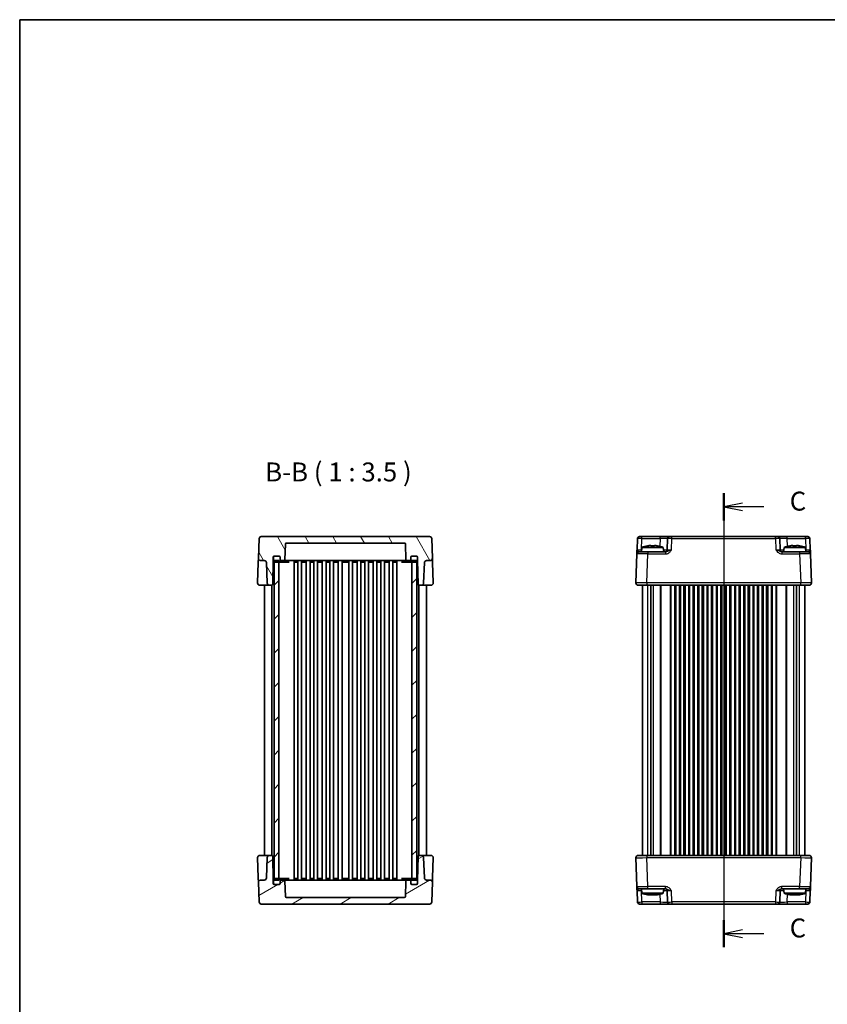
# Model space of a CAD drawing. Units: millimetres. Extents: x 43 to 4766, y 24 to 1008.
# Drawn here: x 1226 to 1600, y 552 to 1008 of the extents above; entities that cross this region are included whole.
import ezdxf

# ---------------------------------------------------------------- set-up
doc = ezdxf.new("R2010")
doc.units = ezdxf.units.MM
doc.header["$LTSCALE"] = 3
doc.linetypes.add('AM_ISO08W050', pattern=[18, 12, -1.5, 3, -1.5])
for name, color, linetype, lineweight in [('AM_7', 4, 'AM_ISO08W050', 25), ('Border (ISO)', 7, 'Continuous', 35), ('Section Line (ISO)', 7, 'Continuous', 25), ('Symbol (ISO)', 7, 'Continuous', 18), ('Visible (ISO)', 7, 'Continuous', 35), ('Visible Narrow (ISO)', 7, 'Continuous', 25)]:
    doc.layers.add(name, color=color, linetype=linetype, lineweight=lineweight)
doc.layers.add('Hatch (ISO)', color=1, linetype='Continuous', lineweight=18, true_color=0xff0000)
doc.styles.add('Note Text (TK)', font='MS PGothic.ttf')

# ---------------------------------------------------------------- blocks, each defined once
blk = doc.blocks.new('図面枠 tk図枠')
at = {"layer": 'Border (ISO)'}
for q in [(405.5, 289), (14.5, 8)]:
    blk.add_line((14.5, 289), q, dxfattribs=at)
blk = doc.blocks.new('2dTransSection2')
at = {"layer": 'Section Line (ISO)', "linetype": 'Continuous'}
for p, q in [((107.54, 226.44), (107.54, 167.01)), ((110.04, 225.15), (107.54, 224.65)), ((110.04, 224.65), (107.54, 224.65)), ((107.54, 224.65), (110.04, 224.15)), ((112.85, 224.65), (110.04, 224.65)), ((110.04, 168.73), (107.54, 168.23)), ((110.04, 168.23), (107.54, 168.23)), ((107.54, 168.23), (110.04, 167.73)), ((112.85, 168.23), (110.04, 168.23))]:
    blk.add_line(p, q, dxfattribs=at)
at = {"layer": 'Section Line (ISO)', "linetype": 'Continuous', "lineweight": 50}
for p, q in [((107.54, 226.44), (107.54, 222.85)), ((107.54, 170.02), (107.54, 166.44))]:
    blk.add_line(p, q, dxfattribs=at)
at = {"layer": 'Section Line (ISO)', "char_height": 2.5, "attachment_point": 7, "style": 'Note Text (TK)'}
for insert in [(116.26, 223.37), (116.26, 166.96)]:
    blk.add_mtext('C', dxfattribs=dict(at, insert=insert))

msp = doc.modelspace()

# ---------------------------------------------------------------- hatches: boundary and pattern name
at = {"layer": 'Hatch (ISO)'}
h = msp.add_hatch(dxfattribs=at)
h.set_pattern_fill('ANSI31', color=256, scale=88.9, angle=75.000175, style=0)
h.set_pattern_definition([(120.0002, (1175.75, -4), (-9.62369, -5.55628), [])])
edge = h.paths.add_edge_path()
edge.add_ellipse((1407.8651, 758.8481), major_axis=(-0.5, 0), ratio=1, start_angle=270, end_angle=360)
edge.add_line((1407.3651, 758.8481), (1407.3651, 757.8481))
edge.add_ellipse((1406.8651, 757.8481), major_axis=(0, -0.5), ratio=1, start_angle=0, end_angle=90, ccw=False)
edge.add_line((1406.8651, 757.3481), (1405.6308, 757.3481))
edge.add_ellipse((1405.6308, 757.8481), major_axis=(-0.4997, -0.0174), ratio=1, start_angle=0, end_angle=88, ccw=False)
edge.add_line((1405.1311, 757.8306), (1404.882, 764.9655))
edge.add_ellipse((1404.3823, 764.9481), major_axis=(0, 0.5), ratio=1, start_angle=272, end_angle=360)
edge.add_line((1404.3823, 765.4481), (1349.948, 765.4481))
edge.add_ellipse((1349.948, 764.9481), major_axis=(-0.4997, 0.0174), ratio=1, start_angle=272, end_angle=360)
edge.add_line((1349.4483, 764.9655), (1349.1991, 757.8306))
edge.add_ellipse((1348.6994, 757.8481), major_axis=(0, -0.5), ratio=1, start_angle=0, end_angle=88, ccw=False)
edge.add_line((1348.6994, 757.3481), (1347.4651, 757.3481))
edge.add_ellipse((1347.4651, 757.8481), major_axis=(-0.5, 0), ratio=1, start_angle=0, end_angle=90, ccw=False)
edge.add_line((1346.9651, 757.8481), (1346.9651, 758.8481))
edge.add_ellipse((1346.4651, 758.8481), major_axis=(0, 0.5), ratio=1, start_angle=270, end_angle=360)
edge.add_line((1346.4651, 759.3481), (1344.3651, 759.3481))
edge.add_line((1344.3651, 759.3481), (1344.2651, 759.3481))
edge.add_ellipse((1344.2651, 758.8481), major_axis=(-0.5, 0), ratio=1, start_angle=270, end_angle=360)
edge.add_line((1343.7651, 758.8481), (1343.7651, 757.3481))
edge.add_line((1343.7651, 757.3481), (1343.5747, 746.4394))
edge.add_ellipse((1343.0748, 746.4481), major_axis=(0, -0.5), ratio=1, start_angle=0, end_angle=89, ccw=False)
edge.add_line((1343.0748, 745.9481), (1341.9808, 745.9481))
edge.add_ellipse((1341.9808, 746.9481), major_axis=(-0.9994, -0.0349), ratio=1, start_angle=0, end_angle=88, ccw=False)
edge.add_line((1340.9814, 746.9132), (1340.6507, 756.383))
edge.add_ellipse((1339.6514, 756.3481), major_axis=(0, 1), ratio=1, start_angle=272, end_angle=360)
edge.add_line((1339.6514, 757.3481), (1337.9488, 757.3481))
edge.add_ellipse((1337.9488, 758.3481), major_axis=(-0.9994, 0.0349), ratio=1, start_angle=0, end_angle=92, ccw=False)
edge.add_line((1336.9494, 758.383), (1337.2672, 767.483))
edge.add_ellipse((1338.2665, 767.4481), major_axis=(0, 1), ratio=1, start_angle=0, end_angle=88, ccw=False)
edge.add_line((1338.2665, 768.4481), (1416.0637, 768.4481))
edge.add_ellipse((1416.0637, 767.4481), major_axis=(0.9994, 0.0349), ratio=1, start_angle=0, end_angle=88, ccw=False)
edge.add_line((1417.0631, 767.483), (1417.3809, 758.383))
edge.add_ellipse((1416.3815, 758.3481), major_axis=(0, -1), ratio=1, start_angle=0, end_angle=92, ccw=False)
edge.add_line((1416.3815, 757.3481), (1414.6789, 757.3481))
edge.add_ellipse((1414.6789, 756.3481), major_axis=(-0.9994, 0.0349), ratio=1, start_angle=272, end_angle=360)
edge.add_line((1413.6795, 756.383), (1413.3488, 746.9132))
edge.add_ellipse((1412.3495, 746.9481), major_axis=(0, -1), ratio=1, start_angle=0, end_angle=88, ccw=False)
edge.add_line((1412.3495, 745.9481), (1411.2555, 745.9481))
edge.add_ellipse((1411.2555, 746.4481), major_axis=(-0.4999, -0.0087), ratio=1, start_angle=0, end_angle=89, ccw=False)
edge.add_line((1410.7556, 746.4394), (1410.5651, 757.3481))
edge.add_line((1410.5651, 757.3481), (1410.5651, 758.8481))
edge.add_ellipse((1410.0651, 758.8481), major_axis=(0, 0.5), ratio=1, start_angle=270, end_angle=360)
edge.add_line((1410.0651, 759.3481), (1409.9651, 759.3481))
edge.add_line((1409.9651, 759.3481), (1407.8651, 759.3481))
h = msp.add_hatch(dxfattribs=at)
h.set_pattern_fill('ANSI31', color=256, scale=88.9, style=0)
h.set_pattern_definition([(45, (1175.75, -4), (-7.85772, 7.85772), [])])
h.paths.add_polyline_path([(1344.1651, 609.5481), (1346.4151, 609.5481), (1346.4151, 610.2481), (1346.4151, 756.6481), (1346.4151, 757.3481), (1344.1651, 757.3481), (1344.1651, 756.6898), (1344.1651, 610.2063)])
h.paths.add_polyline_path([(1407.9151, 609.5481), (1410.1651, 609.5481), (1410.1651, 610.2063), (1410.1651, 756.6898), (1410.1651, 757.3481), (1407.9151, 757.3481), (1407.9151, 756.6481), (1407.9151, 610.2481)])
h = msp.add_hatch(dxfattribs=at)
h.set_pattern_fill('ANSI31', color=256, scale=88.9, angle=-14.999978, style=0)
h.set_pattern_definition([(30, (1175.75, -4), (-5.55625, 9.6237), [])])
edge = h.paths.add_edge_path()
edge.add_ellipse((1346.4651, 608.0481), major_axis=(0.5, 0), ratio=1, start_angle=270, end_angle=360)
edge.add_line((1346.9651, 608.0481), (1346.9651, 609.0481))
edge.add_ellipse((1347.4651, 609.0481), major_axis=(0, 0.5), ratio=1, start_angle=0, end_angle=90, ccw=False)
edge.add_line((1347.4651, 609.5481), (1348.6994, 609.5481))
edge.add_ellipse((1348.6994, 609.0481), major_axis=(0.4997, 0.0174), ratio=1, start_angle=0, end_angle=88, ccw=False)
edge.add_line((1349.1991, 609.0655), (1349.4483, 601.9306))
edge.add_ellipse((1349.948, 601.9481), major_axis=(0, -0.5), ratio=1, start_angle=272, end_angle=360)
edge.add_line((1349.948, 601.4481), (1404.3823, 601.4481))
edge.add_ellipse((1404.3823, 601.9481), major_axis=(0.4997, -0.0174), ratio=1, start_angle=272, end_angle=360)
edge.add_line((1404.882, 601.9306), (1405.1311, 609.0655))
edge.add_ellipse((1405.6308, 609.0481), major_axis=(0, 0.5), ratio=1, start_angle=0, end_angle=88, ccw=False)
edge.add_line((1405.6308, 609.5481), (1406.8651, 609.5481))
edge.add_ellipse((1406.8651, 609.0481), major_axis=(0.5, 0), ratio=1, start_angle=0, end_angle=90, ccw=False)
edge.add_line((1407.3651, 609.0481), (1407.3651, 608.0481))
edge.add_ellipse((1407.8651, 608.0481), major_axis=(0, -0.5), ratio=1, start_angle=270, end_angle=360)
edge.add_line((1407.8651, 607.5481), (1409.9651, 607.5481))
edge.add_line((1409.9651, 607.5481), (1410.0651, 607.5481))
edge.add_ellipse((1410.0651, 608.0481), major_axis=(0.5, 0), ratio=1, start_angle=270, end_angle=360)
edge.add_line((1410.5651, 608.0481), (1410.5651, 609.5481))
edge.add_line((1410.5651, 609.5481), (1410.7556, 620.4568))
edge.add_ellipse((1411.2555, 620.4481), major_axis=(0, 0.5), ratio=1, start_angle=0, end_angle=89, ccw=False)
edge.add_line((1411.2555, 620.9481), (1412.3495, 620.9481))
edge.add_ellipse((1412.3495, 619.9481), major_axis=(0.9994, 0.0349), ratio=1, start_angle=0, end_angle=88, ccw=False)
edge.add_line((1413.3488, 619.983), (1413.6795, 610.5132))
edge.add_ellipse((1414.6789, 610.5481), major_axis=(0, -1), ratio=1, start_angle=272, end_angle=360)
edge.add_line((1414.6789, 609.5481), (1416.3815, 609.5481))
edge.add_ellipse((1416.3815, 608.5481), major_axis=(0.9994, -0.0349), ratio=1, start_angle=0, end_angle=92, ccw=False)
edge.add_line((1417.3809, 608.5132), (1417.0631, 599.4132))
edge.add_ellipse((1416.0637, 599.4481), major_axis=(0, -1), ratio=1, start_angle=0, end_angle=88, ccw=False)
edge.add_line((1416.0637, 598.4481), (1338.2665, 598.4481))
edge.add_ellipse((1338.2665, 599.4481), major_axis=(-0.9994, -0.0349), ratio=1, start_angle=0, end_angle=88, ccw=False)
edge.add_line((1337.2672, 599.4132), (1336.9494, 608.5132))
edge.add_ellipse((1337.9488, 608.5481), major_axis=(0, 1), ratio=1, start_angle=0, end_angle=92, ccw=False)
edge.add_line((1337.9488, 609.5481), (1339.6514, 609.5481))
edge.add_ellipse((1339.6514, 610.5481), major_axis=(0.9994, -0.0349), ratio=1, start_angle=272, end_angle=360)
edge.add_line((1340.6507, 610.5132), (1340.9814, 619.983))
edge.add_ellipse((1341.9808, 619.9481), major_axis=(0, 1), ratio=1, start_angle=0, end_angle=88, ccw=False)
edge.add_line((1341.9808, 620.9481), (1343.0748, 620.9481))
edge.add_ellipse((1343.0748, 620.4481), major_axis=(0.4999, 0.0087), ratio=1, start_angle=0, end_angle=89, ccw=False)
edge.add_line((1343.5747, 620.4568), (1343.7651, 609.5481))
edge.add_line((1343.7651, 609.5481), (1343.7651, 608.0481))
edge.add_ellipse((1344.2651, 608.0481), major_axis=(0, -0.5), ratio=1, start_angle=270, end_angle=360)
edge.add_line((1344.2651, 607.5481), (1344.3651, 607.5481))
edge.add_line((1344.3651, 607.5481), (1346.4651, 607.5481))

# ---------------------------------------------------------------- linework, layer by layer
at = {"layer": 'AM_7'}
msp.add_line((1552.1246, 771.4481), (1552.1246, 595.4481), dxfattribs=at)
at = {"layer": 'Visible (ISO)'}
for p, q in [((1337.2672, 767.483), (1336.9494, 758.383)), ((1416.0637, 768.4481), (1338.2665, 768.4481)), ((1349.948, 765.4481), (1404.3823, 765.4481)), ((1417.3809, 758.383), (1417.0631, 767.483)), ((1512.2266, 767.483), (1512.046, 762.3132)), ((1513.226, 768.4481), (1591.0232, 768.4481)), ((1526.1888, 767.483), (1526.0083, 762.3132)), ((1578.2409, 762.3132), (1578.0603, 767.483)), ((1592.2031, 762.3132), (1592.0225, 767.483)), ((1349.1991, 757.8306), (1349.4483, 764.9655)), ((1404.882, 764.9655), (1405.1311, 757.8306)), ((1512.978, 761.3481), (1516.9756, 761.3481)), ((1514.2583, 763.4481), (1514.0746, 761.3481)), ((1524.1908, 763.4481), (1514.2583, 763.4481)), ((1525.2049, 761.3481), (1516.9756, 761.3481)), ((1517.5814, 764.225), (1518.3912, 764.225)), ((1520.0579, 764.225), (1520.8677, 764.225)), ((1524.1908, 763.4481), (1524.3746, 761.3481)), ((1587.2735, 761.3481), (1579.0442, 761.3481)), ((1580.0583, 763.4481), (1579.8746, 761.3481)), ((1589.9908, 763.4481), (1580.0583, 763.4481)), ((1583.3814, 764.225), (1584.1912, 764.225)), ((1585.8579, 764.225), (1586.6677, 764.225)), ((1587.2735, 761.3481), (1591.2711, 761.3481)), ((1589.9908, 763.4481), (1590.1746, 761.3481)), ((1336.8795, 756.383), (1336.5513, 746.983)), ((1336.9494, 758.383), (1336.8795, 756.383)), ((1337.9488, 757.3481), (1339.6514, 757.3481)), ((1340.6507, 756.383), (1340.9814, 746.9132)), ((1343.5747, 746.4394), (1343.7651, 757.3481)), ((1343.7651, 757.3481), (1343.7651, 758.8481)), ((1343.7651, 757.3481), (1343.8651, 757.3481)), ((1343.8651, 758.8481), (1343.8651, 757.1481)), ((1346.4151, 757.3481), (1344.1651, 757.3481)), ((1344.1651, 757.3481), (1344.1651, 609.5481)), ((1344.2651, 759.3481), (1346.4651, 759.3481)), ((1346.4651, 759.3481), (1344.3651, 759.3481)), ((1344.3651, 756.6481), (1346.4651, 756.6481)), ((1346.4151, 609.5481), (1346.4151, 757.3481)), ((1346.4651, 756.6481), (1347.4903, 756.6481)), ((1346.9651, 757.1481), (1346.9651, 758.8481)), ((1346.9651, 758.8481), (1346.9651, 757.8481)), ((1347.4651, 757.3481), (1348.6994, 757.3481)), ((1347.4903, 756.6481), (1351.1595, 756.6481)), ((1348.6994, 757.3481), (1353.8013, 757.3481)), ((1353.4151, 609.5481), (1353.4151, 757.3481)), ((1353.5311, 756.6481), (1353.8333, 756.6481)), ((1356.3013, 757.3481), (1353.8013, 757.3481)), ((1353.8333, 756.6481), (1355.031, 756.6481)), ((1355.1651, 609.5481), (1355.1651, 757.3481)), ((1356.3013, 757.3481), (1398.029, 757.3481)), ((1356.9151, 609.5481), (1356.9151, 757.3481)), ((1357.0493, 756.6481), (1358.931, 756.6481)), ((1359.0651, 609.5481), (1359.0651, 757.3481)), ((1360.8151, 609.5481), (1360.8151, 757.3481)), ((1360.9493, 756.6481), (1362.431, 756.6481)), ((1362.5651, 609.5481), (1362.5651, 757.3481)), ((1364.3151, 609.5481), (1364.3151, 757.3481)), ((1364.4493, 756.6481), (1366.331, 756.6481)), ((1366.4651, 609.5481), (1366.4651, 757.3481)), ((1368.2151, 609.5481), (1368.2151, 757.3481)), ((1368.3493, 756.6481), (1369.831, 756.6481)), ((1369.9651, 609.5481), (1369.9651, 757.3481)), ((1371.7151, 609.5481), (1371.7151, 757.3481)), ((1371.8493, 756.6481), (1373.731, 756.6481)), ((1373.8651, 609.5481), (1373.8651, 757.3481)), ((1375.6151, 609.5481), (1375.6151, 757.3481)), ((1375.7493, 756.6481), (1378.581, 756.6481)), ((1378.7151, 609.5481), (1378.7151, 757.3481)), ((1380.4651, 609.5481), (1380.4651, 757.3481)), ((1380.5993, 756.6481), (1382.481, 756.6481)), ((1382.6151, 609.5481), (1382.6151, 757.3481)), ((1384.3651, 609.5481), (1384.3651, 757.3481)), ((1384.4993, 756.6481), (1385.981, 756.6481)), ((1386.1151, 609.5481), (1386.1151, 757.3481)), ((1387.8651, 609.5481), (1387.8651, 757.3481)), ((1387.9993, 756.6481), (1389.881, 756.6481)), ((1390.0151, 609.5481), (1390.0151, 757.3481)), ((1391.7651, 609.5481), (1391.7651, 757.3481)), ((1391.8993, 756.6481), (1393.381, 756.6481)), ((1393.5151, 609.5481), (1393.5151, 757.3481)), ((1395.2651, 609.5481), (1395.2651, 757.3481)), ((1395.3993, 756.6481), (1397.281, 756.6481)), ((1397.4151, 609.5481), (1397.4151, 757.3481)), ((1400.529, 757.3481), (1398.029, 757.3481)), ((1399.1651, 609.5481), (1399.1651, 757.3481)), ((1399.2993, 756.6481), (1400.497, 756.6481)), ((1400.497, 756.6481), (1400.7992, 756.6481)), ((1400.529, 757.3481), (1405.6308, 757.3481)), ((1400.9151, 609.5481), (1400.9151, 757.3481)), ((1403.1708, 756.6481), (1406.84, 756.6481)), ((1405.6308, 757.3481), (1406.8651, 757.3481)), ((1406.84, 756.6481), (1407.8651, 756.6481)), ((1407.3651, 758.8481), (1407.3651, 757.1481)), ((1407.3651, 757.8481), (1407.3651, 758.8481)), ((1409.9651, 759.3481), (1407.8651, 759.3481)), ((1407.8651, 759.3481), (1410.0651, 759.3481)), ((1407.8651, 756.6481), (1409.9651, 756.6481)), ((1410.1651, 757.3481), (1407.9151, 757.3481)), ((1407.9151, 757.3481), (1407.9151, 609.5481)), ((1410.1651, 609.5481), (1410.1651, 757.3481)), ((1410.4651, 757.1481), (1410.4651, 758.8481)), ((1410.4651, 757.3481), (1410.5651, 757.3481)), ((1410.5651, 758.8481), (1410.5651, 757.3481)), ((1410.5651, 757.3481), (1410.7556, 746.4394)), ((1413.3488, 746.9132), (1413.6795, 756.383)), ((1414.6789, 757.3481), (1416.3815, 757.3481)), ((1417.4507, 756.383), (1417.3809, 758.383)), ((1417.779, 746.983), (1417.4507, 756.383)), ((1511.9786, 760.383), (1511.5107, 746.983)), ((1592.7384, 746.983), (1592.2705, 760.383)), ((1337.5507, 745.9481), (1341.3938, 745.9481)), ((1339.6651, 620.9481), (1339.6651, 745.9481)), ((1341.3938, 745.9481), (1341.9808, 745.9481)), ((1341.9808, 745.9481), (1343.0748, 745.9481)), ((1343.1651, 620.9399), (1343.1651, 745.9563)), ((1411.1651, 620.9399), (1411.1651, 745.9563)), ((1411.2555, 745.9481), (1412.3495, 745.9481)), ((1412.3495, 745.9481), (1412.9365, 745.9481)), ((1412.9365, 745.9481), (1416.7796, 745.9481)), ((1414.6651, 620.9481), (1414.6651, 745.9481)), ((1591.739, 745.9481), (1512.5101, 745.9481)), ((1514.6246, 620.9481), (1514.6246, 745.9481)), ((1518.3667, 620.9481), (1518.3667, 745.9481)), ((1529.9996, 620.9481), (1529.9996, 745.9481)), ((1531.7496, 620.9481), (1531.7496, 745.9481)), ((1534.2496, 620.9481), (1534.2496, 745.9481)), ((1535.9996, 620.9481), (1535.9996, 745.9481)), ((1538.4996, 620.9481), (1538.4996, 745.9481)), ((1540.2496, 620.9481), (1540.2496, 745.9481)), ((1542.7496, 620.9481), (1542.7496, 745.9481)), ((1544.4996, 620.9481), (1544.4996, 745.9481)), ((1546.9996, 620.9481), (1546.9996, 745.9481)), ((1548.7496, 620.9481), (1548.7496, 745.9481)), ((1551.2496, 620.9481), (1551.2496, 745.9481)), ((1552.9996, 620.9481), (1552.9996, 745.9481)), ((1555.4996, 620.9481), (1555.4996, 745.9481)), ((1557.2496, 620.9481), (1557.2496, 745.9481)), ((1559.7496, 620.9481), (1559.7496, 745.9481)), ((1561.4996, 620.9481), (1561.4996, 745.9481)), ((1563.9996, 620.9481), (1563.9996, 745.9481)), ((1565.7496, 620.9481), (1565.7496, 745.9481)), ((1568.2496, 620.9481), (1568.2496, 745.9481)), ((1569.9996, 620.9481), (1569.9996, 745.9481)), ((1572.4996, 620.9481), (1572.4996, 745.9481)), ((1574.2496, 620.9481), (1574.2496, 745.9481)), ((1585.8825, 620.9481), (1585.8825, 745.9481)), ((1589.6246, 620.9481), (1589.6246, 745.9481)), ((1336.5513, 619.9132), (1336.8795, 610.5132)), ((1341.3938, 620.9481), (1337.5507, 620.9481)), ((1340.9814, 619.983), (1340.6507, 610.5132)), ((1341.9808, 620.9481), (1341.3938, 620.9481)), ((1343.0748, 620.9481), (1341.9808, 620.9481)), ((1343.7651, 609.5481), (1343.5747, 620.4568)), ((1410.7556, 620.4568), (1410.5651, 609.5481)), ((1412.3495, 620.9481), (1411.2555, 620.9481)), ((1412.9365, 620.9481), (1412.3495, 620.9481)), ((1416.7796, 620.9481), (1412.9365, 620.9481)), ((1413.6795, 610.5132), (1413.3488, 619.983)), ((1417.4507, 610.5132), (1417.779, 619.9132)), ((1511.5107, 619.9132), (1511.9786, 606.5132)), ((1512.5101, 620.9481), (1591.739, 620.9481)), ((1592.2705, 606.5132), (1592.7384, 619.9132)), ((1336.8795, 610.5132), (1336.9494, 608.5132)), ((1417.3809, 608.5132), (1417.4507, 610.5132)), ((1336.9494, 608.5132), (1337.2672, 599.4132)), ((1339.6514, 609.5481), (1337.9488, 609.5481)), ((1343.7651, 609.5481), (1343.8651, 609.5481)), ((1343.7651, 608.0481), (1343.7651, 609.5481)), ((1343.8651, 609.7481), (1343.8651, 608.0481)), ((1344.1651, 609.5481), (1346.4151, 609.5481)), ((1346.4651, 607.5481), (1344.2651, 607.5481)), ((1346.4651, 610.2481), (1344.3651, 610.2481)), ((1344.3651, 607.5481), (1346.4651, 607.5481)), ((1347.4903, 610.2481), (1346.4651, 610.2481)), ((1346.9651, 608.0481), (1346.9651, 609.7481)), ((1346.9651, 609.0481), (1346.9651, 608.0481)), ((1348.6994, 609.5481), (1347.4651, 609.5481)), ((1351.1595, 610.2481), (1347.4903, 610.2481)), ((1353.8013, 609.5481), (1348.6994, 609.5481)), ((1349.4483, 601.9306), (1349.1991, 609.0655)), ((1353.8333, 610.2481), (1353.5311, 610.2481)), ((1353.8013, 609.5481), (1356.3013, 609.5481)), ((1355.031, 610.2481), (1353.8333, 610.2481)), ((1398.029, 609.5481), (1356.3013, 609.5481)), ((1358.931, 610.2481), (1357.0493, 610.2481)), ((1362.431, 610.2481), (1360.9493, 610.2481)), ((1366.331, 610.2481), (1364.4493, 610.2481)), ((1369.831, 610.2481), (1368.3493, 610.2481)), ((1373.731, 610.2481), (1371.8493, 610.2481)), ((1378.581, 610.2481), (1375.7493, 610.2481)), ((1382.481, 610.2481), (1380.5993, 610.2481)), ((1385.981, 610.2481), (1384.4993, 610.2481)), ((1389.881, 610.2481), (1387.9993, 610.2481)), ((1393.381, 610.2481), (1391.8993, 610.2481)), ((1397.281, 610.2481), (1395.3993, 610.2481)), ((1398.029, 609.5481), (1400.529, 609.5481)), ((1400.497, 610.2481), (1399.2993, 610.2481)), ((1400.7992, 610.2481), (1400.497, 610.2481)), ((1405.6308, 609.5481), (1400.529, 609.5481)), ((1406.84, 610.2481), (1403.1708, 610.2481)), ((1405.1311, 609.0655), (1404.882, 601.9306)), ((1406.8651, 609.5481), (1405.6308, 609.5481)), ((1407.8651, 610.2481), (1406.84, 610.2481)), ((1407.3651, 609.7481), (1407.3651, 608.0481)), ((1407.3651, 608.0481), (1407.3651, 609.0481)), ((1409.9651, 610.2481), (1407.8651, 610.2481)), ((1407.8651, 607.5481), (1409.9651, 607.5481)), ((1410.0651, 607.5481), (1407.8651, 607.5481)), ((1407.9151, 609.5481), (1410.1651, 609.5481)), ((1410.4651, 608.0481), (1410.4651, 609.7481)), ((1410.4651, 609.5481), (1410.5651, 609.5481)), ((1410.5651, 609.5481), (1410.5651, 608.0481)), ((1416.3815, 609.5481), (1414.6789, 609.5481)), ((1417.0631, 599.4132), (1417.3809, 608.5132)), ((1404.3823, 601.4481), (1349.948, 601.4481)), ((1512.046, 604.583), (1512.2266, 599.4132)), ((1516.9756, 605.5481), (1512.978, 605.5481)), ((1514.2583, 603.4481), (1514.0746, 605.5481)), ((1514.2583, 603.4481), (1524.1908, 603.4481)), ((1516.9756, 605.5481), (1525.2049, 605.5481)), ((1518.3912, 602.6712), (1517.5814, 602.6712)), ((1520.8677, 602.6712), (1520.0579, 602.6712)), ((1524.1908, 603.4481), (1524.3746, 605.5481)), ((1526.0083, 604.583), (1526.1888, 599.4132)), ((1578.0603, 599.4132), (1578.2409, 604.583)), ((1579.0442, 605.5481), (1587.2735, 605.5481)), ((1580.0583, 603.4481), (1579.8746, 605.5481)), ((1580.0583, 603.4481), (1589.9908, 603.4481)), ((1584.1912, 602.6712), (1583.3814, 602.6712)), ((1586.6677, 602.6712), (1585.8579, 602.6712)), ((1591.2711, 605.5481), (1587.2735, 605.5481)), ((1589.9908, 603.4481), (1590.1746, 605.5481)), ((1592.0225, 599.4132), (1592.2031, 604.583)), ((1338.2665, 598.4481), (1416.0637, 598.4481)), ((1591.0232, 598.4481), (1513.226, 598.4481))]:
    msp.add_line(p, q, dxfattribs=at)
for centre, radius, start, end in [((1338.2665, 767.4481), 1, 90, 178), ((1349.948, 764.9481), 0.5, 90, 178), ((1404.3823, 764.9481), 0.5, 2, 90), ((1416.0637, 767.4481), 1, 2, 90), ((1513.226, 767.4481), 1, 90, 178), ((1527.1882, 767.4481), 1, 90, 178), ((1577.0609, 767.4481), 1, 2, 90), ((1591.0232, 767.4481), 1, 2, 90), ((1512.978, 760.3481), 1, 90, 178), ((1520.7769, 743.9067), 20.6, 100.928621, 108.447704), ((1517.6722, 743.9067), 20.6, 71.552296, 79.071379), ((1525.0089, 762.3481), 1, 270, 358), ((1579.2403, 762.3481), 1, 182, 270), ((1586.5769, 743.9067), 20.6, 100.928621, 108.447704), ((1583.4722, 743.9067), 20.6, 71.552296, 79.071379), ((1591.2711, 760.3481), 1, 2, 90), ((1337.9488, 758.3481), 1, 178, 270), ((1339.6514, 756.3481), 1, 2, 90), ((1344.2651, 758.8481), 0.5, 90, 180), ((1344.3651, 758.8481), 0.5, 90, 180), ((1344.3651, 757.1481), 0.5, 180, 270), ((1346.4651, 758.8481), 0.5, 0, 90), ((1346.4651, 758.8481), 0.5, 0, 90), ((1346.4651, 757.1481), 0.5, 270, 0), ((1347.4651, 757.8481), 0.5, 180, 270), ((1348.6994, 757.8481), 0.5, 270, 358), ((1405.6308, 757.8481), 0.5, 182, 270), ((1406.8651, 757.8481), 0.5, 270, 0), ((1407.8651, 758.8481), 0.5, 90, 180), ((1407.8651, 758.8481), 0.5, 90, 180), ((1407.8651, 757.1481), 0.5, 180, 270), ((1409.9651, 758.8481), 0.5, 0, 90), ((1409.9651, 757.1481), 0.5, 270, 0), ((1410.0651, 758.8481), 0.5, 0, 90), ((1414.6789, 756.3481), 1, 90, 178), ((1416.3815, 758.3481), 1, 270, 2), ((1337.5507, 746.9481), 1, 178, 270), ((1341.9808, 746.9481), 1, 182, 270), ((1412.3495, 746.9481), 1, 270, 358), ((1416.7796, 746.9481), 1, 270, 2), ((1512.5101, 746.9481), 1, 178, 270), ((1591.739, 746.9481), 1, 270, 2), ((1343.0748, 746.4481), 0.5, 270, 359), ((1411.2555, 746.4481), 0.5, 181, 270), ((1337.5507, 619.9481), 1, 90, 182), ((1341.9808, 619.9481), 1, 90, 178), ((1343.0748, 620.4481), 0.5, 1, 90), ((1411.2555, 620.4481), 0.5, 90, 179), ((1412.3495, 619.9481), 1, 2, 90), ((1416.7796, 619.9481), 1, 358, 90), ((1512.5101, 619.9481), 1, 90, 182), ((1591.739, 619.9481), 1, 358, 90), ((1339.6514, 610.5481), 1, 270, 358), ((1414.6789, 610.5481), 1, 182, 270), ((1337.9488, 608.5481), 1, 90, 182), ((1344.2651, 608.0481), 0.5, 180, 270), ((1344.3651, 609.7481), 0.5, 90, 180), ((1344.3651, 608.0481), 0.5, 180, 270), ((1346.4651, 609.7481), 0.5, 0, 90), ((1346.4651, 608.0481), 0.5, 270, 0), ((1346.4651, 608.0481), 0.5, 270, 0), ((1347.4651, 609.0481), 0.5, 90, 180), ((1348.6994, 609.0481), 0.5, 2, 90), ((1405.6308, 609.0481), 0.5, 90, 178), ((1406.8651, 609.0481), 0.5, 0, 90), ((1407.8651, 609.7481), 0.5, 90, 180), ((1407.8651, 608.0481), 0.5, 180, 270), ((1407.8651, 608.0481), 0.5, 180, 270), ((1409.9651, 609.7481), 0.5, 0, 90), ((1409.9651, 608.0481), 0.5, 270, 0), ((1410.0651, 608.0481), 0.5, 270, 0), ((1416.3815, 608.5481), 1, 358, 90), ((1512.978, 606.5481), 1, 182, 270), ((1591.2711, 606.5481), 1, 270, 358), ((1349.948, 601.9481), 0.5, 182, 270), ((1404.3823, 601.9481), 0.5, 270, 358), ((1520.7769, 622.9895), 20.6, 251.552296, 259.071379), ((1517.6722, 622.9895), 20.6, 280.928621, 288.447704), ((1525.0089, 604.5481), 1, 2, 90), ((1579.2403, 604.5481), 1, 90, 178), ((1586.5769, 622.9895), 20.6, 251.552296, 259.071379), ((1583.4722, 622.9895), 20.6, 280.928621, 288.447704), ((1338.2665, 599.4481), 1, 182, 270), ((1416.0637, 599.4481), 1, 270, 358), ((1513.226, 599.4481), 1, 182, 270), ((1527.1882, 599.4481), 1, 182, 270), ((1577.0609, 599.4481), 1, 270, 358), ((1591.0232, 599.4481), 1, 270, 358)]:
    msp.add_arc(centre, radius, start, end, dxfattribs=at)
for points, knots in [([(1512.046, 762.3132), (1512.0377, 762.0729), (1512.0292, 761.8313), (1512.0134, 761.3787), (1512.0061, 761.1682), (1511.9997, 760.9865), (1511.9934, 760.8044), (1511.988, 760.6509), (1511.9807, 760.4415), (1511.9786, 760.383), (1511.9786, 760.383)], [-0.000638848, -0.000638848, -0.000638848, -0.000638848, 0.087749412, 0.087749412, 0.176137672, 0.176137672, 0.176137672, 0.264781251, 0.264781251, 0.352914191, 0.352914191, 0.352914191, 0.352914191]), ([(1517.5814, 764.225), (1517.4947, 764.2121), (1517.4077, 764.1985), (1517.1752, 764.1603), (1517.0295, 764.1347), (1516.8835, 764.1072)], [5.9661695621, 5.9661695621, 5.9661695621, 5.9661695621, 5.9911881437, 5.9911881437, 6.0328944226, 6.0328944226, 6.0328944226, 6.0328944226]), ([(1518.3912, 764.1072), (1518.3912, 764.1347), (1518.3912, 764.1603), (1518.3912, 764.1985), (1518.3912, 764.2121), (1518.3912, 764.225)], [5.5778231321, 5.5778231321, 5.5778231321, 5.5778231321, 5.6195294111, 5.6195294111, 5.6445479926, 5.6445479926, 5.6445479926, 5.6445479926]), ([(1520.0579, 764.1072), (1519.7709, 764.1249), (1519.4877, 764.1331), (1518.9614, 764.1331), (1518.6782, 764.1249), (1518.3912, 764.1072)], [5.35828679, 5.35828679, 5.35828679, 5.35828679, 5.437231348, 5.437231348, 5.516175906, 5.516175906, 5.516175906, 5.516175906]), ([(1520.0579, 764.225), (1520.0579, 764.2121), (1520.0579, 764.1985), (1520.0579, 764.1603), (1520.0579, 764.1347), (1520.0579, 764.1072)], [5.9661695621, 5.9661695621, 5.9661695621, 5.9661695621, 5.9911881437, 5.9911881437, 6.0328944226, 6.0328944226, 6.0328944226, 6.0328944226]), ([(1521.5656, 764.1072), (1521.4196, 764.1347), (1521.2739, 764.1603), (1521.0415, 764.1985), (1520.9545, 764.2121), (1520.8677, 764.225)], [5.5778231321, 5.5778231321, 5.5778231321, 5.5778231321, 5.6195294111, 5.6195294111, 5.6445479926, 5.6445479926, 5.6445479926, 5.6445479926]), ([(1583.3814, 764.225), (1583.2947, 764.2121), (1583.2077, 764.1985), (1582.9752, 764.1603), (1582.8295, 764.1347), (1582.6835, 764.1072)], [5.9661695621, 5.9661695621, 5.9661695621, 5.9661695621, 5.9911881437, 5.9911881437, 6.0328944226, 6.0328944226, 6.0328944226, 6.0328944226]), ([(1584.1912, 764.1072), (1584.1912, 764.1347), (1584.1912, 764.1603), (1584.1912, 764.1985), (1584.1912, 764.2121), (1584.1912, 764.225)], [5.5778231321, 5.5778231321, 5.5778231321, 5.5778231321, 5.6195294111, 5.6195294111, 5.6445479926, 5.6445479926, 5.6445479926, 5.6445479926]), ([(1585.8579, 764.1072), (1585.5709, 764.1249), (1585.2877, 764.1331), (1584.7614, 764.1331), (1584.4782, 764.1249), (1584.1912, 764.1072)], [5.35828679, 5.35828679, 5.35828679, 5.35828679, 5.437231348, 5.437231348, 5.516175906, 5.516175906, 5.516175906, 5.516175906]), ([(1585.8579, 764.225), (1585.8579, 764.2121), (1585.8579, 764.1985), (1585.8579, 764.1603), (1585.8579, 764.1347), (1585.8579, 764.1072)], [5.9661695621, 5.9661695621, 5.9661695621, 5.9661695621, 5.9911881437, 5.9911881437, 6.0328944226, 6.0328944226, 6.0328944226, 6.0328944226]), ([(1587.3656, 764.1072), (1587.2196, 764.1347), (1587.0739, 764.1603), (1586.8415, 764.1985), (1586.7545, 764.2121), (1586.6677, 764.225)], [5.5778231321, 5.5778231321, 5.5778231321, 5.5778231321, 5.6195294111, 5.6195294111, 5.6445479926, 5.6445479926, 5.6445479926, 5.6445479926]), ([(1592.2705, 760.383), (1592.2705, 760.383), (1592.27, 760.3972), (1592.2675, 760.4692), (1592.2647, 760.5472), (1592.2565, 760.7839), (1592.2504, 760.9581), (1592.2376, 761.3234), (1592.2312, 761.5092), (1592.2175, 761.9014), (1592.2103, 762.1078), (1592.2031, 762.3132)], [0, 0, 0, 0, 0.044070727, 0.044070727, 0.11458389, 0.11458389, 0.203074604, 0.203074604, 0.277997129, 0.277997129, 0.353553028, 0.353553028, 0.353553028, 0.353553028]), ([(1511.9786, 606.5132), (1511.9786, 606.5132), (1511.9791, 606.4989), (1511.9817, 606.4269), (1511.9844, 606.349), (1511.9926, 606.1123), (1511.9987, 605.9381), (1512.0115, 605.5728), (1512.018, 605.387), (1512.0317, 604.9948), (1512.0389, 604.7884), (1512.046, 604.583)], [0, 0, 0, 0, 0.044070727, 0.044070727, 0.11458389, 0.11458389, 0.203074604, 0.203074604, 0.277997129, 0.277997129, 0.353553028, 0.353553028, 0.353553028, 0.353553028]), ([(1592.2031, 604.583), (1592.2115, 604.8233), (1592.2199, 605.0649), (1592.2357, 605.5174), (1592.2431, 605.728), (1592.2494, 605.9096), (1592.2558, 606.0918), (1592.2611, 606.2453), (1592.2684, 606.4547), (1592.2705, 606.5132), (1592.2705, 606.5132)], [-0.000638848, -0.000638848, -0.000638848, -0.000638848, 0.087749412, 0.087749412, 0.176137672, 0.176137672, 0.176137672, 0.264781251, 0.264781251, 0.352914191, 0.352914191, 0.352914191, 0.352914191]), ([(1516.8835, 602.789), (1517.0295, 602.7615), (1517.1752, 602.7358), (1517.4077, 602.6977), (1517.4947, 602.6841), (1517.5814, 602.6712)], [5.5778231321, 5.5778231321, 5.5778231321, 5.5778231321, 5.6195294111, 5.6195294111, 5.6445479926, 5.6445479926, 5.6445479926, 5.6445479926]), ([(1518.3912, 602.6712), (1518.3912, 602.6841), (1518.3912, 602.6977), (1518.3912, 602.7358), (1518.3912, 602.7615), (1518.3912, 602.789)], [5.9661695621, 5.9661695621, 5.9661695621, 5.9661695621, 5.9911881437, 5.9911881437, 6.0328944226, 6.0328944226, 6.0328944226, 6.0328944226]), ([(1518.3912, 602.789), (1518.6782, 602.7713), (1518.9614, 602.7631), (1519.4877, 602.7631), (1519.7709, 602.7713), (1520.0579, 602.789)], [5.35828679, 5.35828679, 5.35828679, 5.35828679, 5.437231348, 5.437231348, 5.516175906, 5.516175906, 5.516175906, 5.516175906]), ([(1520.0579, 602.789), (1520.0579, 602.7615), (1520.0579, 602.7358), (1520.0579, 602.6977), (1520.0579, 602.6841), (1520.0579, 602.6712)], [5.5778231321, 5.5778231321, 5.5778231321, 5.5778231321, 5.6195294111, 5.6195294111, 5.6445479926, 5.6445479926, 5.6445479926, 5.6445479926]), ([(1520.8677, 602.6712), (1520.9545, 602.6841), (1521.0415, 602.6977), (1521.2739, 602.7358), (1521.4196, 602.7615), (1521.5656, 602.789)], [5.9661695621, 5.9661695621, 5.9661695621, 5.9661695621, 5.9911881437, 5.9911881437, 6.0328944226, 6.0328944226, 6.0328944226, 6.0328944226]), ([(1582.6835, 602.789), (1582.8295, 602.7615), (1582.9752, 602.7358), (1583.2077, 602.6977), (1583.2947, 602.6841), (1583.3814, 602.6712)], [5.5778231321, 5.5778231321, 5.5778231321, 5.5778231321, 5.6195294111, 5.6195294111, 5.6445479926, 5.6445479926, 5.6445479926, 5.6445479926]), ([(1584.1912, 602.6712), (1584.1912, 602.6841), (1584.1912, 602.6977), (1584.1912, 602.7358), (1584.1912, 602.7615), (1584.1912, 602.789)], [5.9661695621, 5.9661695621, 5.9661695621, 5.9661695621, 5.9911881437, 5.9911881437, 6.0328944226, 6.0328944226, 6.0328944226, 6.0328944226]), ([(1584.1912, 602.789), (1584.4782, 602.7713), (1584.7614, 602.7631), (1585.2877, 602.7631), (1585.5709, 602.7713), (1585.8579, 602.789)], [5.35828679, 5.35828679, 5.35828679, 5.35828679, 5.437231348, 5.437231348, 5.516175906, 5.516175906, 5.516175906, 5.516175906]), ([(1585.8579, 602.789), (1585.8579, 602.7615), (1585.8579, 602.7358), (1585.8579, 602.6977), (1585.8579, 602.6841), (1585.8579, 602.6712)], [5.5778231321, 5.5778231321, 5.5778231321, 5.5778231321, 5.6195294111, 5.6195294111, 5.6445479926, 5.6445479926, 5.6445479926, 5.6445479926]), ([(1586.6677, 602.6712), (1586.7545, 602.6841), (1586.8415, 602.6977), (1587.0739, 602.7358), (1587.2196, 602.7615), (1587.3656, 602.789)], [5.9661695621, 5.9661695621, 5.9661695621, 5.9661695621, 5.9911881437, 5.9911881437, 6.0328944226, 6.0328944226, 6.0328944226, 6.0328944226])]:
    msp.add_open_spline(points, degree=3, knots=knots, dxfattribs=at)
for points in [[(1516.8835, 764.1072), (1516.8753, 764.1249), (1516.8715, 764.1331), (1516.8715, 764.1331)], [(1521.5777, 764.1331), (1521.5777, 764.1331), (1521.5738, 764.1249), (1521.5656, 764.1072)], [(1582.6835, 764.1072), (1582.6753, 764.1249), (1582.6715, 764.1331), (1582.6715, 764.1331)], [(1587.3777, 764.1331), (1587.3777, 764.1331), (1587.3738, 764.1249), (1587.3656, 764.1072)], [(1516.8715, 602.7631), (1516.8715, 602.7631), (1516.8753, 602.7713), (1516.8835, 602.789)], [(1521.5656, 602.789), (1521.5738, 602.7713), (1521.5777, 602.7631), (1521.5777, 602.7631)], [(1582.6715, 602.7631), (1582.6715, 602.7631), (1582.6753, 602.7713), (1582.6835, 602.789)], [(1587.3656, 602.789), (1587.3738, 602.7713), (1587.3777, 602.7631), (1587.3777, 602.7631)]]:
    msp.add_open_spline(points, degree=3, dxfattribs=at)
at = {"layer": 'Visible Narrow (ISO)'}
for p, q in [((1514.0448, 762.3132), (1514.2254, 767.483)), ((1514.2254, 767.483), (1514.2254, 768.4481)), ((1514.2254, 767.483), (1522.6909, 767.483)), ((1522.6909, 767.483), (1522.5664, 763.9168)), ((1522.6909, 767.483), (1522.6909, 768.4481)), ((1528.007, 762.3132), (1528.1876, 767.483)), ((1528.1876, 767.483), (1528.1876, 768.4481)), ((1528.1876, 767.483), (1576.0615, 767.483)), ((1576.0615, 767.483), (1576.0615, 768.4481)), ((1576.0615, 767.483), (1576.2421, 762.3132)), ((1581.5582, 767.483), (1581.5582, 768.4481)), ((1581.5582, 767.483), (1590.0238, 767.483)), ((1581.6827, 763.9168), (1581.5582, 767.483)), ((1590.0238, 767.483), (1590.0238, 768.4481)), ((1590.0238, 767.483), (1590.2043, 762.3132)), ((1514.0448, 761.3481), (1514.0448, 762.3132)), ((1514.159, 762.3132), (1514.0448, 762.3132)), ((1516.9756, 761.3481), (1516.9756, 760.383)), ((1525.2049, 761.3481), (1525.2049, 760.383)), ((1579.0442, 761.3481), (1579.0442, 760.383)), ((1587.2735, 761.3481), (1587.2735, 760.383)), ((1590.2043, 762.3132), (1590.0901, 762.3132)), ((1590.2043, 761.3481), (1590.2043, 762.3132)), ((1516.5077, 746.983), (1516.9756, 760.383)), ((1516.9756, 760.383), (1525.2049, 760.383)), ((1579.0442, 760.383), (1587.2735, 760.383)), ((1587.2735, 760.383), (1587.7415, 746.983)), ((1516.5077, 746.983), (1516.5077, 745.9481)), ((1587.7415, 746.983), (1516.5077, 746.983)), ((1587.7415, 745.9481), (1587.7415, 746.983)), ((1517.088, 620.9481), (1517.088, 745.9481)), ((1519.6022, 620.9481), (1519.6022, 745.9481)), ((1522.9175, 620.9481), (1522.9175, 745.9481)), ((1523.271, 620.9481), (1523.271, 745.9481)), ((1527.4781, 620.9481), (1527.4781, 745.9481)), ((1527.8317, 620.9481), (1527.8317, 745.9481)), ((1529.4996, 620.9481), (1529.4996, 745.9481)), ((1532.2496, 620.9481), (1532.2496, 745.9481)), ((1533.7496, 620.9481), (1533.7496, 745.9481)), ((1536.4996, 620.9481), (1536.4996, 745.9481)), ((1537.9996, 620.9481), (1537.9996, 745.9481)), ((1540.7496, 620.9481), (1540.7496, 745.9481)), ((1542.2496, 620.9481), (1542.2496, 745.9481)), ((1544.9996, 620.9481), (1544.9996, 745.9481)), ((1546.4996, 620.9481), (1546.4996, 745.9481)), ((1549.2496, 620.9481), (1549.2496, 745.9481)), ((1550.7496, 620.9481), (1550.7496, 745.9481)), ((1553.4996, 620.9481), (1553.4996, 745.9481)), ((1554.9996, 620.9481), (1554.9996, 745.9481)), ((1557.7496, 620.9481), (1557.7496, 745.9481)), ((1559.2496, 620.9481), (1559.2496, 745.9481)), ((1561.9996, 620.9481), (1561.9996, 745.9481)), ((1563.4996, 620.9481), (1563.4996, 745.9481)), ((1566.2496, 620.9481), (1566.2496, 745.9481)), ((1567.7496, 620.9481), (1567.7496, 745.9481)), ((1570.4996, 620.9481), (1570.4996, 745.9481)), ((1571.9996, 620.9481), (1571.9996, 745.9481)), ((1574.7496, 620.9481), (1574.7496, 745.9481)), ((1576.4175, 620.9481), (1576.4175, 745.9481)), ((1576.771, 620.9481), (1576.771, 745.9481)), ((1580.9781, 620.9481), (1580.9781, 745.9481)), ((1581.3317, 620.9481), (1581.3317, 745.9481)), ((1584.6469, 620.9481), (1584.6469, 745.9481)), ((1587.1611, 620.9481), (1587.1611, 745.9481)), ((1516.5077, 620.9481), (1516.5077, 619.9132)), ((1516.5077, 619.9132), (1587.7415, 619.9132)), ((1516.9756, 606.5132), (1516.5077, 619.9132)), ((1587.7415, 619.9132), (1587.2735, 606.5132)), ((1587.7415, 619.9132), (1587.7415, 620.9481)), ((1525.2049, 606.5132), (1516.9756, 606.5132)), ((1516.9756, 605.5481), (1516.9756, 606.5132)), ((1525.2049, 605.5481), (1525.2049, 606.5132)), ((1579.0442, 605.5481), (1579.0442, 606.5132)), ((1587.2735, 606.5132), (1579.0442, 606.5132)), ((1587.2735, 605.5481), (1587.2735, 606.5132)), ((1514.0448, 605.5481), (1514.0448, 604.583)), ((1514.2254, 599.4132), (1514.0448, 604.583)), ((1514.0448, 604.583), (1514.159, 604.583)), ((1522.5664, 602.9793), (1522.6909, 599.4132)), ((1528.1876, 599.4132), (1528.007, 604.583)), ((1576.2421, 604.583), (1576.0615, 599.4132)), ((1581.5582, 599.4132), (1581.6827, 602.9793)), ((1590.2043, 604.583), (1590.0238, 599.4132)), ((1590.0901, 604.583), (1590.2043, 604.583)), ((1590.2043, 605.5481), (1590.2043, 604.583)), ((1514.2254, 599.4132), (1514.2254, 598.4481)), ((1522.6909, 599.4132), (1514.2254, 599.4132)), ((1522.6909, 599.4132), (1522.6909, 598.4481)), ((1528.1876, 599.4132), (1528.1876, 598.4481)), ((1576.0615, 599.4132), (1528.1876, 599.4132)), ((1576.0615, 599.4132), (1576.0615, 598.4481)), ((1581.5582, 599.4132), (1581.5582, 598.4481)), ((1590.0238, 599.4132), (1581.5582, 599.4132)), ((1590.0238, 599.4132), (1590.0238, 598.4481))]:
    msp.add_line(p, q, dxfattribs=at)
for centre, major_axis, ratio, start_param, end_param in [((1514.2266, 767.4481), (2, -0.0349), 0.01743381, 1.57170981, 3.14128816), ((1522.6854, 767.4481), (3.5034, 0.0349), 0.00994517, 6.28273874, 7.8523171), ((1528.1888, 767.4481), (2, -0.0349), 0.01743381, 1.57170981, 3.14128816), ((1576.0603, 767.4481), (2, 0.0349), 0.01743381, 0.00030449, 1.56988285), ((1581.5637, 767.4481), (3.5034, -0.0349), 0.00994517, 1.57246087, 3.14203922), ((1590.0225, 767.4481), (2, 0.0349), 0.01743381, 0.00030449, 1.56988285), ((1514.0485, 762.3481), (-2.0024, -0.0349), 0.0173914, 6.28227405, 7.8518524), ((1522.5073, 762.3481), (-3.5009, 0.0349), 0.00995902, 2.10556161, 3.14134422), ((1528.0107, 762.3481), (-2.0024, -0.0349), 0.0173914, 6.28227405, 7.8518524), ((1576.2384, 762.3481), (-2.0024, 0.0349), 0.0173914, 1.57292556, 3.14250391), ((1581.7418, 762.3481), (-3.5009, -0.0349), 0.00995902, 0.00024844, 1.03603105), ((1590.2006, 762.3481), (-2.0024, 0.0349), 0.0173914, 1.57292556, 3.14250391), ((1516.9805, 760.3481), (5.0018, -0.0349), 0.00697021, 1.57181957, 3.14139792), ((1587.2687, 760.3481), (5.0018, 0.0349), 0.00697021, 0.00019473, 1.56977309), ((1516.5125, 746.9481), (-5.0018, 0.0349), 0.00697021, 4.71341222, 6.28299057), ((1587.7366, 746.9481), (-5.0018, -0.0349), 0.00697021, 3.14178738, 4.71136574), ((1516.5125, 619.9481), (5.0018, 0.0349), 0.00697021, 3.14178738, 4.71136574), ((1587.7366, 619.9481), (5.0018, -0.0349), 0.00697021, 4.71341222, 6.28299057), ((1516.9805, 606.5481), (-5.0018, -0.0349), 0.00697021, 0.00019473, 1.56977309), ((1587.2687, 606.5481), (-5.0018, 0.0349), 0.00697021, 1.57181957, 3.14139792), ((1514.0485, 604.5481), (2.0024, -0.0349), 0.0173914, 1.57292556, 3.14250391), ((1522.5073, 604.5481), (3.5009, 0.0349), 0.00995902, 0.00024844, 1.03603105), ((1528.0107, 604.5481), (2.0024, -0.0349), 0.0173914, 1.57292556, 3.14250391), ((1576.2384, 604.5481), (2.0024, 0.0349), 0.0173914, 6.28227405, 7.8518524), ((1581.7418, 604.5481), (3.5009, -0.0349), 0.00995902, 2.10556161, 3.14134422), ((1590.2006, 604.5481), (2.0024, 0.0349), 0.0173914, 6.28227405, 7.8518524), ((1514.2266, 599.4481), (-2, -0.0349), 0.01743381, 0.00030449, 1.56988285), ((1522.6854, 599.4481), (-3.5034, 0.0349), 0.00994517, 1.57246087, 3.14203922), ((1528.1888, 599.4481), (-2, -0.0349), 0.01743381, 0.00030449, 1.56988285), ((1576.0603, 599.4481), (-2, 0.0349), 0.01743381, 1.57170981, 3.14128816), ((1581.5637, 599.4481), (-3.5034, -0.0349), 0.00994517, 6.28273874, 7.8523171), ((1590.0225, 599.4481), (-2, 0.0349), 0.01743381, 1.57170981, 3.14128816)]:
    msp.add_ellipse(centre, major_axis=major_axis, ratio=ratio, start_param=start_param, end_param=end_param, dxfattribs=at)
for points, knots in [([(1512.978, 761.3481), (1512.9292, 761.3481), (1512.8686, 761.3774), (1512.7185, 761.4821), (1512.6256, 761.5588), (1512.5213, 761.6499), (1512.4174, 761.7407), (1512.3, 761.846), (1512.1086, 762.0722), (1512.0418, 762.1931), (1512.046, 762.3132)], [-0.352914191, -0.352914191, -0.352914191, -0.352914191, -0.264781251, -0.264781251, -0.176137672, -0.176137672, -0.176137672, -0.087749412, -0.087749412, 0.000638848, 0.000638848, 0.000638848, 0.000638848]), ([(1525.2049, 760.383), (1525.3518, 760.383), (1525.4998, 760.3972), (1525.8781, 760.4692), (1526.1024, 760.5472), (1526.5791, 760.7839), (1526.8228, 760.9581), (1527.2262, 761.3234), (1527.3951, 761.5092), (1527.7128, 761.9014), (1527.8615, 762.1078), (1528.007, 762.3132)], [0, 0, 0, 0, 0.044070727, 0.044070727, 0.11458389, 0.11458389, 0.203074604, 0.203074604, 0.277997129, 0.277997129, 0.353553026, 0.353553026, 0.353553026, 0.353553026]), ([(1528.007, 762.3132), (1527.7164, 762.2105), (1527.4269, 762.1073), (1526.9185, 761.9112), (1526.6982, 761.8183), (1526.2743, 761.6356), (1526.0757, 761.5485), (1525.7397, 761.4302), (1525.5984, 761.3912), (1525.3728, 761.3552), (1525.2877, 761.3481), (1525.2049, 761.3481)], [-0.353553026, -0.353553026, -0.353553026, -0.353553026, -0.277997129, -0.277997129, -0.203074604, -0.203074604, -0.11458389, -0.11458389, -0.044070727, -0.044070727, 0, 0, 0, 0]), ([(1576.2421, 762.3132), (1576.4124, 762.0729), (1576.587, 761.8313), (1576.9692, 761.3787), (1577.1765, 761.1682), (1577.4087, 760.9865), (1577.6416, 760.8044), (1577.9019, 760.6509), (1578.4527, 760.4415), (1578.7504, 760.383), (1579.0442, 760.383)], [-0.000638819, -0.000638819, -0.000638819, -0.000638819, 0.087749434, 0.087749434, 0.176137686, 0.176137686, 0.176137686, 0.264781251, 0.264781251, 0.352914191, 0.352914191, 0.352914191, 0.352914191]), ([(1579.0442, 761.3481), (1578.8787, 761.3481), (1578.7041, 761.3774), (1578.3445, 761.4821), (1578.1546, 761.5588), (1577.9419, 761.6499), (1577.7297, 761.7407), (1577.491, 761.846), (1576.9188, 762.0722), (1576.5821, 762.1931), (1576.2421, 762.3132)], [-0.352914191, -0.352914191, -0.352914191, -0.352914191, -0.264781251, -0.264781251, -0.176137686, -0.176137686, -0.176137686, -0.087749434, -0.087749434, 0.000638819, 0.000638819, 0.000638819, 0.000638819]), ([(1592.2031, 762.3132), (1592.2067, 762.2105), (1592.1592, 762.1073), (1592.0109, 761.9112), (1591.9144, 761.8183), (1591.7144, 761.6356), (1591.6117, 761.5485), (1591.4595, 761.4302), (1591.4023, 761.3912), (1591.3228, 761.3552), (1591.2955, 761.3481), (1591.2711, 761.3481)], [-0.353553028, -0.353553028, -0.353553028, -0.353553028, -0.277997129, -0.277997129, -0.203074604, -0.203074604, -0.11458389, -0.11458389, -0.044070727, -0.044070727, 0, 0, 0, 0]), ([(1528.007, 604.583), (1527.8367, 604.8233), (1527.6621, 605.0649), (1527.2799, 605.5174), (1527.0726, 605.728), (1526.8404, 605.9096), (1526.6075, 606.0918), (1526.3472, 606.2453), (1525.7965, 606.4547), (1525.4987, 606.5132), (1525.2049, 606.5132)], [-0.000638819, -0.000638819, -0.000638819, -0.000638819, 0.087749434, 0.087749434, 0.176137686, 0.176137686, 0.176137686, 0.264781251, 0.264781251, 0.352914191, 0.352914191, 0.352914191, 0.352914191]), ([(1579.0442, 606.5132), (1578.8973, 606.5132), (1578.7494, 606.4989), (1578.371, 606.4269), (1578.1468, 606.349), (1577.67, 606.1123), (1577.4263, 605.9381), (1577.0229, 605.5728), (1576.854, 605.387), (1576.5363, 604.9948), (1576.3877, 604.7884), (1576.2421, 604.583)], [0, 0, 0, 0, 0.044070727, 0.044070727, 0.11458389, 0.11458389, 0.203074604, 0.203074604, 0.277997129, 0.277997129, 0.353553026, 0.353553026, 0.353553026, 0.353553026]), ([(1512.046, 604.583), (1512.0425, 604.6857), (1512.0899, 604.7889), (1512.2383, 604.985), (1512.3347, 605.0779), (1512.5347, 605.2605), (1512.6374, 605.3476), (1512.7896, 605.466), (1512.8468, 605.505), (1512.9264, 605.541), (1512.9536, 605.5481), (1512.978, 605.5481)], [-0.353553028, -0.353553028, -0.353553028, -0.353553028, -0.277997129, -0.277997129, -0.203074604, -0.203074604, -0.11458389, -0.11458389, -0.044070727, -0.044070727, 0, 0, 0, 0]), ([(1525.2049, 605.5481), (1525.3704, 605.5481), (1525.545, 605.5188), (1525.9046, 605.4141), (1526.0945, 605.3374), (1526.3073, 605.2463), (1526.5194, 605.1555), (1526.7581, 605.0502), (1527.3304, 604.8239), (1527.667, 604.7031), (1528.007, 604.583)], [-0.352914191, -0.352914191, -0.352914191, -0.352914191, -0.264781251, -0.264781251, -0.176137686, -0.176137686, -0.176137686, -0.087749434, -0.087749434, 0.000638819, 0.000638819, 0.000638819, 0.000638819]), ([(1576.2421, 604.583), (1576.5327, 604.6857), (1576.8223, 604.7889), (1577.3307, 604.985), (1577.5509, 605.0779), (1577.9748, 605.2605), (1578.1734, 605.3476), (1578.5094, 605.466), (1578.6507, 605.505), (1578.8763, 605.541), (1578.9615, 605.5481), (1579.0442, 605.5481)], [-0.353553026, -0.353553026, -0.353553026, -0.353553026, -0.277997129, -0.277997129, -0.203074604, -0.203074604, -0.11458389, -0.11458389, -0.044070727, -0.044070727, 0, 0, 0, 0]), ([(1591.2711, 605.5481), (1591.3199, 605.5481), (1591.3805, 605.5188), (1591.5306, 605.4141), (1591.6235, 605.3374), (1591.7278, 605.2463), (1591.8318, 605.1555), (1591.9492, 605.0502), (1592.1405, 604.8239), (1592.2073, 604.7031), (1592.2031, 604.583)], [-0.352914191, -0.352914191, -0.352914191, -0.352914191, -0.264781251, -0.264781251, -0.176137672, -0.176137672, -0.176137672, -0.087749412, -0.087749412, 0.000638848, 0.000638848, 0.000638848, 0.000638848])]:
    msp.add_open_spline(points, degree=3, knots=knots, dxfattribs=at)

# ---------------------------------------------------------------- block references
at = {"xscale": 3.5, "yscale": 3.5, "zscale": 3.5}
msp.add_blockref('図面枠 tk図枠', (1175.75, -4), dxfattribs=at)
at = {"layer": 'Section Line (ISO)', "xscale": 3.5, "yscale": 3.5, "zscale": 3.5}
msp.add_blockref('2dTransSection2', (1175.75, -4.0835), dxfattribs=at)

# ---------------------------------------------------------------- texts
at = {"layer": 'Symbol (ISO)', "color": 7, "insert": (1340.047, 791.2059), "char_height": 8.75, "attachment_point": 7, "style": 'Note Text (TK)'}
msp.add_mtext('B-B ( 1 : 3.5 )', dxfattribs=at)

doc.saveas('drawing.dxf')
